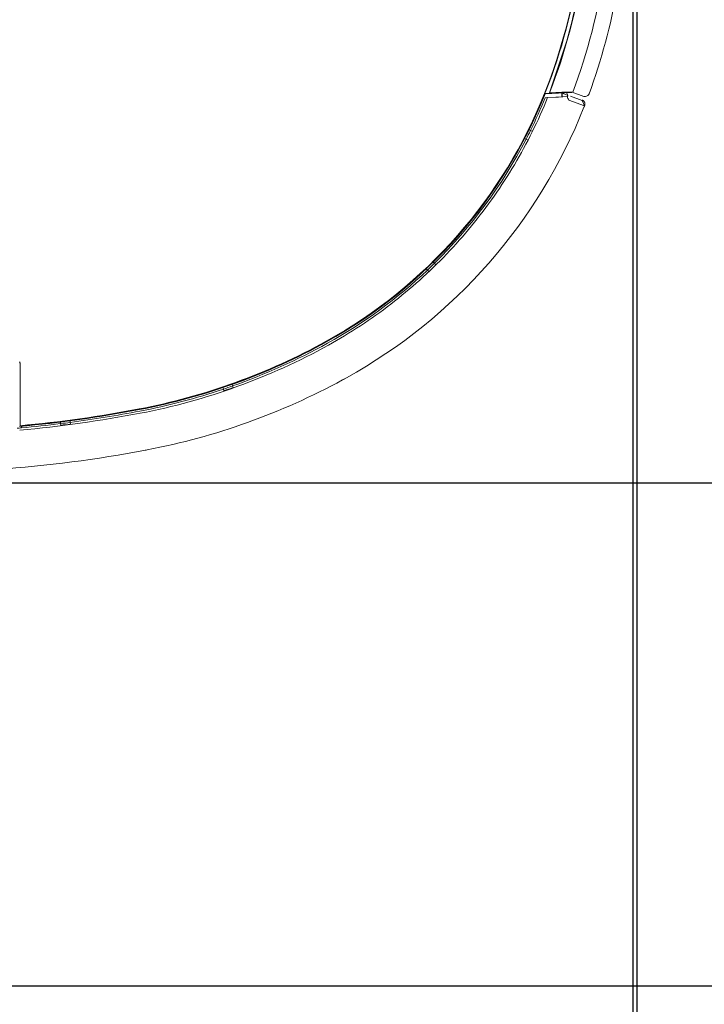
# Model space of a CAD drawing. Units: inches. Extents: x -6 to 103, y -12 to 70.
# Drawn here: x 30 to 34, y 37 to 42 of the extents above; entities that cross this region are included whole.
import ezdxf

# ---------------------------------------------------------------- set-up
doc = ezdxf.new("R2010")
doc.units = ezdxf.units.IN
doc.header["$MEASUREMENT"] = 0
doc.layers.add('1', color=7, linetype='Continuous', lineweight=0)
doc.layers.add('2', color=7, linetype='Continuous', lineweight=0)
doc.layers.add('5', color=7, linetype='Continuous')
doc.styles.add('DC_TEXTSTYLE5', font='arial.ttf', dxfattribs={"height": 0.8})
doc.dimstyles.get("Standard").update_dxf_attribs({"dimtxt": 0.18, "dimasz": 0.18, "dimexe": 0.18, "dimexo": 0.0625, "dimgap": 0.09, "dimtad": 0, "dimtih": 1, "dimtoh": 1, "dimdec": 4, "dimzin": 0, "dimdsep": 46, "dimtxsty": 'Standard', "dimcen": 0.09, "dimadec": 0, "dimazin": 0, "dimtfac": 1, "dimtdec": 4, "dimtofl": 0, "dimtmove": 0, "dimatfit": 3, "dimfxl": 0, "dimtolj": 1, "dimtzin": 0, "dimarcsym": 0})

# ---------------------------------------------------------------- blocks, each defined once
blk = doc.blocks.new('SE')
at = {"layer": '5', "color": 7, "linetype": 'Continuous', "lineweight": 0, "ltscale": 0.125}
for p, q in [((199.127, 242.128), (198.738, 240.97)), ((198.737, 240.966), (198.627, 240.961)), ((198.633, 240.952), (198.627, 240.961)), ((199.287, 240.986), (198.633, 240.952)), ((198.737, 240.966), (198.738, 240.97)), ((198.899, 240.978), (198.738, 240.97)), ((198.962, 240.871), (199.172, 240.882)), ((199.042, 240.876), (199.041, 240.974)), ((199.052, 240.962), (199.176, 240.917)), ((199.053, 240.876), (199.052, 240.962)), ((199.187, 240.913), (199.156, 240.98)), ((199.16, 240.98), (199.192, 240.912)), ((199.172, 240.882), (199.191, 240.883)), ((199.191, 240.883), (199.176, 240.917)), ((199.176, 240.917), (199.187, 240.913)), ((199.187, 240.913), (199.192, 240.911)), ((199.252, 240.889), (199.54, 240.784)), ((199.287, 240.986), (199.311, 240.988)), ((199.296, 240.987), (199.579, 240.884)), ((199.579, 240.884), (199.622, 240.886)), ((198.636, 240.854), (198.693, 240.857)), ((198.693, 240.857), (198.892, 240.868)), ((198.892, 240.868), (198.962, 240.871)), ((199.598, 240.656), (199.214, 240.796)), ((199.598, 240.656), (199.54, 240.784)), ((199.586, 240.626), (199.598, 240.656)), ((198.239, 240.067), (198.273, 240.05)), ((198.273, 240.05), (198.311, 240.031)), ((198.131, 239.854), (198.165, 239.836)), ((198.202, 239.817), (198.165, 239.836)), ((195.889, 236.819), (195.916, 236.791)), ((195.916, 236.791), (195.945, 236.762)), ((195.717, 236.653), (195.744, 236.625)), ((195.772, 236.595), (195.744, 236.625)), ((185.749, 232.806), (185.749, 234.31)), ((193.66, 233.929), (193.757, 233.982)), ((190.724, 233.74), (190.736, 233.703)), ((190.75, 233.664), (190.736, 233.703)), ((190.95, 233.818), (190.963, 233.782)), ((190.963, 233.782), (190.977, 233.742)), ((186.974, 232.926), (186.979, 232.887)), ((185.746, 232.797), (185.737, 232.787)), ((185.749, 232.806), (185.746, 232.797)), ((185.781, 232.791), (185.779, 232.752)), ((185.779, 232.752), (185.779, 232.752)), ((186.736, 232.895), (186.741, 232.857)), ((186.746, 232.815), (186.741, 232.857)), ((186.979, 232.887), (186.984, 232.846)), ((188.829, 232.206), (188.867, 232.213))]:
    blk.add_line(p, q, dxfattribs=at)
at = {"layer": '5', "color": 7, "linetype": 'Continuous', "lineweight": 0, "ltscale": 0.125, "flags": 128}
for points in [[(193.314, 234.783), (193.414, 234.839), (193.514, 234.896), (193.613, 234.954), (193.712, 235.013), (193.81, 235.073), (193.907, 235.134), (194.004, 235.196), (194.101, 235.258), (194.196, 235.322), (194.291, 235.386), (194.386, 235.451), (194.48, 235.518), (194.573, 235.585), (194.666, 235.653), (194.758, 235.722), (194.849, 235.791), (194.94, 235.862), (195.03, 235.933), (195.119, 236.006), (195.208, 236.079), (195.296, 236.153), (195.383, 236.227), (195.469, 236.303), (195.555, 236.38), (195.64, 236.457), (195.725, 236.535), (195.808, 236.614), (195.891, 236.693), (195.973, 236.774), (196.054, 236.855), (196.135, 236.937), (196.215, 237.019), (196.294, 237.103), (196.372, 237.187), (196.449, 237.272), (196.526, 237.358), (196.602, 237.444), (196.677, 237.531), (196.751, 237.619), (196.824, 237.707), (196.897, 237.797), (196.968, 237.886), (197.039, 237.977), (197.109, 238.068), (197.178, 238.16), (197.246, 238.253), (197.313, 238.346), (197.38, 238.439), (197.445, 238.534), (197.51, 238.629), (197.573, 238.725), (197.636, 238.821), (197.698, 238.918), (197.759, 239.015), (197.819, 239.113), (197.878, 239.211), (197.936, 239.311), (197.994, 239.41), (198.05, 239.51), (198.105, 239.611), (198.16, 239.712), (198.213, 239.814), (198.265, 239.916), (198.317, 240.019), (198.367, 240.122), (198.417, 240.226), (198.466, 240.33), (198.513, 240.435), (198.56, 240.54), (198.605, 240.645), (198.65, 240.751), (198.693, 240.857)], [(199.602, 240.665), (199.604, 240.669), (199.605, 240.673), (199.606, 240.677), (199.607, 240.681), (199.608, 240.685), (199.608, 240.689), (199.609, 240.693), (199.609, 240.697), (199.609, 240.7), (199.609, 240.704), (199.609, 240.708), (199.608, 240.712), (199.608, 240.716), (199.607, 240.72), (199.606, 240.724), (199.605, 240.728), (199.604, 240.732), (199.603, 240.736), (199.602, 240.739), (199.6, 240.743), (199.598, 240.747), (199.597, 240.75), (199.595, 240.753), (199.592, 240.757), (199.59, 240.76), (199.588, 240.763), (199.585, 240.766), (199.583, 240.769), (199.58, 240.772), (199.577, 240.775), (199.574, 240.778), (199.571, 240.78), (199.568, 240.783), (199.564, 240.785), (199.561, 240.787), (199.558, 240.789), (199.554, 240.791), (199.55, 240.793), (199.547, 240.794), (199.543, 240.796)], [(185.737, 234.371), (185.738, 234.368), (185.74, 234.365), (185.741, 234.361), (185.742, 234.358), (185.743, 234.354), (185.744, 234.35), (185.745, 234.347), (185.746, 234.343), (185.746, 234.34), (185.747, 234.336), (185.748, 234.332), (185.748, 234.329), (185.748, 234.325), (185.749, 234.321), (185.749, 234.318), (185.749, 234.314), (185.749, 234.31)]]:
    blk.add_lwpolyline(points, dxfattribs=at)
at = {"layer": '5', "color": 7, "linetype": 'Continuous', "lineweight": 0, "ltscale": 0.125}
for centre, radius, start, end in [((185.592, 246.135), 14.016, 338.5136, 351.7615), ((185.592, 246.135), 14.025, 338.5136, 351.7615), ((185.592, 246.135), 14.125, 338.5522, 351.7615), ((185.592, 246.135), 14.116, 343.5103, 351.7615), ((185.587, 246.136), 14.658, 339.4372, 351.7042), ((185.592, 246.135), 15.04, 339.8412, 349.9284), ((187.434, 245.41), 12.036, 298.9555, 338.5136), ((187.434, 245.41), 12.045, 298.9555, 338.3238), ((187.434, 245.41), 12.053, 298.9555, 338.2968), ((187.434, 245.41), 12.045, 338.3238, 338.5136), ((199.152, 238.093), 2.897, 87.3334, 95.0216), ((200.219, 241.336), 1.141, 203.4341, 208.2653), ((199.617, 240.986), 0.1, 273.0031, 339.8412), ((187.434, 245.41), 12.092, 333.6878, 337.8695), ((185.592, 246.135), 15.04, 338.5136, 338.675), ((187.435, 245.408), 13.058, 298.9554, 338.5185), ((187.434, 245.41), 12.092, 332.5531, 333.6878), ((187.434, 245.41), 12.092, 314.5419, 332.5531), ((187.434, 245.41), 12.092, 313.4072, 314.5419), ((187.434, 245.41), 12.092, 298.9555, 313.4072), ((185.765, 248.427), 15.484, 280.8301, 298.9555), ((185.765, 248.427), 15.493, 280.8301, 298.9555), ((185.765, 248.427), 15.502, 280.8301, 298.9555), ((185.765, 248.427), 15.593, 280.8301, 298.9555), ((185.765, 248.427), 15.541, 289.5401, 298.9555), ((185.765, 248.427), 16.508, 280.8302, 298.5706), ((185.765, 248.427), 16.508, 298.0466, 298.9555), ((185.765, 248.427), 15.541, 280.8301, 288.6568), ((185.765, 248.427), 15.54, 288.6568, 289.5401), ((185.765, 248.427), 15.582, 288.6568, 289.5401), ((183.004, 262.857), 30.193, 275.1921, 280.8301), ((183.004, 262.857), 30.185, 275.2105, 280.8301), ((183.004, 262.857), 30.176, 275.2187, 280.8301), ((183.004, 262.857), 30.232, 277.5545, 280.8301), ((183.004, 262.857), 30.284, 275.1792, 280.8301), ((183.001, 262.89), 30.265, 275.0682, 275.2661), ((183.004, 262.857), 30.232, 275.2663, 277.1), ((183.004, 262.857), 30.232, 277.1, 277.5545), ((183.004, 262.857), 30.273, 277.1, 277.5545), ((183.004, 262.857), 31.2, 274.0168, 280.7596), ((183.004, 262.857), 31.2, 280.7382, 280.8301)]:
    blk.add_arc(centre, radius, start, end, dxfattribs=at)
blk = doc.blocks.new('*D24')
at = {"layer": '1', "color": 0, "linetype": 'Continuous', "lineweight": -2, "ltscale": 0.125}
for p, q in [((32.6484, 54.0395), (36.0187, 54.0395)), ((35.6187, 53.2395), (35.6187, 40.3256)), ((29.2196, 39.5256), (36.0187, 39.5256))]:
    blk.add_line(p, q, dxfattribs=at)
at = {"layer": '1', "color": 0}
for points in [[(35.752, 53.2395), (35.4854, 53.2395), (35.6187, 54.0395)], [(35.4854, 40.3256), (35.752, 40.3256), (35.6187, 39.5256)]]:
    blk.add_solid(points, dxfattribs=at)
at = {"layer": 'Defpoints', "color": 0}
for p in [(32.2484, 54.0395), (28.8196, 39.5256), (35.6187, 39.5256)]:
    blk.add_point(p, dxfattribs=at)
at = {"layer": '1', "color": 0, "lineweight": 0, "insert": (34.9303, 46.7825), "char_height": 0.8, "attachment_point": 5, "rotation": 90, "style": 'DC_TEXTSTYLE5'}
blk.add_mtext('\\A1;14.51', dxfattribs=at)
blk = doc.blocks.new('*D25')
at = {"layer": '1', "color": 0, "linetype": 'Continuous', "lineweight": -2, "ltscale": 0.125}
for p, q in [((32.6679, 54.0395), (38.0253, 54.0395)), ((37.6253, 53.2395), (37.6253, 37.8904)), ((25.635, 37.0904), (38.0253, 37.0904))]:
    blk.add_line(p, q, dxfattribs=at)
at = {"layer": '1', "color": 0}
for points in [[(37.7587, 53.2395), (37.492, 53.2395), (37.6253, 54.0395)], [(37.492, 37.8904), (37.7587, 37.8904), (37.6253, 37.0904)]]:
    blk.add_solid(points, dxfattribs=at)
at = {"layer": 'Defpoints', "color": 0}
for p in [(32.2679, 54.0395), (25.235, 37.0904), (37.6253, 37.0904)]:
    blk.add_point(p, dxfattribs=at)
at = {"layer": '1', "color": 0, "lineweight": 0, "insert": (36.9369, 45.5649), "char_height": 0.8, "attachment_point": 5, "rotation": 90, "style": 'DC_TEXTSTYLE5'}
blk.add_mtext('\\A1;16.95', dxfattribs=at)
blk = doc.blocks.new('*D27')
at = {"layer": '1', "color": 0, "linetype": 'Continuous', "lineweight": -2, "ltscale": 0.125}
for p, q in [((33.4173, 42.3401), (33.4173, 34.4889)), ((23.5595, 36.7293), (23.5595, 34.4889)), ((24.3595, 34.8889), (32.6173, 34.8889))]:
    blk.add_line(p, q, dxfattribs=at)
at = {"layer": '1', "color": 0}
for points in [[(24.3595, 35.0223), (24.3595, 34.7556), (23.5595, 34.8889)], [(32.6173, 34.7556), (32.6173, 35.0223), (33.4173, 34.8889)]]:
    blk.add_solid(points, dxfattribs=at)
at = {"layer": 'Defpoints', "color": 0}
for p in [(33.4173, 42.7401), (23.5595, 37.1293), (33.4173, 34.8889)]:
    blk.add_point(p, dxfattribs=at)
at = {"layer": '1', "color": 0, "lineweight": 0, "insert": (28.4884, 35.5773), "char_height": 0.8, "attachment_point": 5, "style": 'DC_TEXTSTYLE5'}
blk.add_mtext('\\A1;9.86', dxfattribs=at)
blk = doc.blocks.new('*D28')
at = {"layer": '1', "color": 0, "linetype": 'Continuous', "lineweight": -2, "ltscale": 0.125}
for p, q in [((33.3978, 43.0024), (33.3978, 32.8135)), ((13.7018, 41.5024), (13.7018, 32.8135)), ((14.5018, 33.2135), (32.5978, 33.2135))]:
    blk.add_line(p, q, dxfattribs=at)
at = {"layer": '1', "color": 0}
for points in [[(14.5018, 33.3468), (14.5018, 33.0802), (13.7018, 33.2135)], [(32.5978, 33.0802), (32.5978, 33.3468), (33.3978, 33.2135)]]:
    blk.add_solid(points, dxfattribs=at)
at = {"layer": 'Defpoints', "color": 0}
for p in [(33.3978, 43.4024), (13.7018, 41.9024), (33.3978, 33.2135)]:
    blk.add_point(p, dxfattribs=at)
at = {"layer": '1', "color": 0, "lineweight": 0, "insert": (23.5498, 33.9019), "char_height": 0.8, "attachment_point": 5, "style": 'DC_TEXTSTYLE5'}
blk.add_mtext('\\A1;19.70', dxfattribs=at)

msp = doc.modelspace()

# ---------------------------------------------------------------- block references
at = {"layer": '2', "linetype": 'Continuous', "lineweight": 0, "xscale": 0.197265521265293, "yscale": 0.197265521265293, "zscale": 0.197265521265293}
msp.add_blockref('SE', (-6.2097, -6.1231), dxfattribs=at)

# ---------------------------------------------------------------- dimensions: what is measured, and where the dimension line sits
at = {"layer": '1', "color": 7, "linetype": 'Continuous', "lineweight": 0, "ltscale": 0.125}
for base, p1, p2, picture, middle in [((37.6253, 37.0904), (32.2679, 54.0395), (25.235, 37.0904), '*D25', (36.9369, 45.5649)), ((35.6187, 39.5256), (32.2484, 54.0395), (28.8196, 39.5256), '*D24', (34.9303, 46.7825))]:
    dim = msp.add_linear_dim(base=base, p1=p1, p2=p2, angle=90, dimstyle='Standard', override={"dimtxt": 0.8, "dimasz": 0.8, "dimexe": 0.4, "dimexo": 0.4, "dimgap": 0.28, "dimtad": 1, "dimjust": 0, "dimtih": 0, "dimtoh": 0, "dimdec": 2, "dimzin": 0, "dimlunit": 2, "dimtxsty": 'DC_TEXTSTYLE5', "dimsah": 0, "dimtol": 0, "dimtfac": 1, "dimtdec": 3, "dimtix": 0, "dimtofl": 1, "dimtmove": 0, "dimfxlon": 0}, dxfattribs=at)
    dim.commit()
    dim.dimension.update_dxf_attribs({"geometry": picture, "text_midpoint": middle})
for base, p1, p2, picture, middle in [((33.3978, 33.2135), (13.7018, 41.9024), (33.3978, 43.4024), '*D28', (23.5498, 33.9019)), ((33.4173, 34.8889), (23.5595, 37.1293), (33.4173, 42.7401), '*D27', (28.4884, 35.5773))]:
    dim = msp.add_linear_dim(base=base, p1=p1, p2=p2, dimstyle='Standard', override={"dimtxt": 0.8, "dimasz": 0.8, "dimexe": 0.4, "dimexo": 0.4, "dimgap": 0.28, "dimtad": 1, "dimjust": 0, "dimtih": 0, "dimtoh": 0, "dimdec": 2, "dimzin": 0, "dimlunit": 2, "dimtxsty": 'DC_TEXTSTYLE5', "dimsah": 0, "dimtol": 0, "dimtfac": 1, "dimtdec": 3, "dimtix": 0, "dimtofl": 1, "dimtmove": 0, "dimfxlon": 0}, dxfattribs=at)
    dim.commit()
    dim.dimension.update_dxf_attribs({"geometry": picture, "text_midpoint": middle})

doc.saveas('drawing.dxf')
